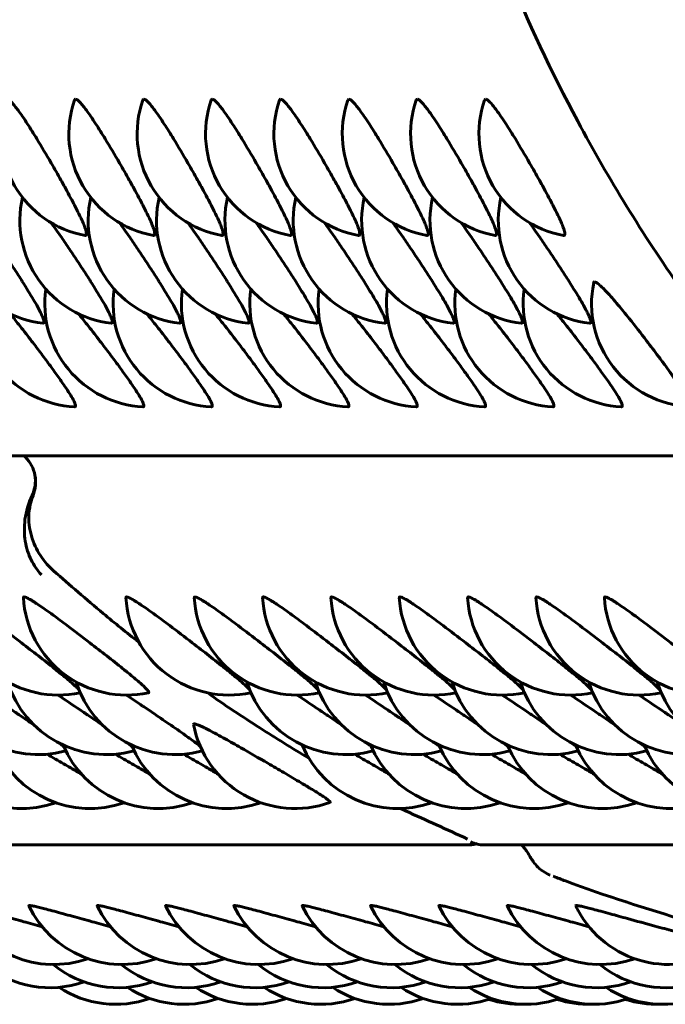
# Model space of a CAD drawing. Units: millimetres. Extents: x -1989 to 1823, y -1828 to 1764.
# Drawn here: x 227 to 236, y -306 to -292 of the extents above; entities that cross this region are included whole.
import ezdxf

# ---------------------------------------------------------------- set-up
doc = ezdxf.new("R2010")
doc.units = ezdxf.units.MM
doc.linetypes.add('K5LT_BASIC', pattern=[0])

msp = doc.modelspace()

# ---------------------------------------------------------------- linework, layer by layer
at = {"color": 150, "linetype": 'K5LT_BASIC', "lineweight": 60}
for p, q in [((228.067, -296.233), (228.067, -296.233)), ((231.041, -296.233), (231.041, -296.233)), ((232.033, -296.233), (232.033, -296.233)), ((227.535, -297.446), (227.535, -297.446)), ((228.527, -297.446), (228.527, -297.446)), ((229.518, -297.446), (229.518, -297.446)), ((230.51, -297.446), (230.509, -297.446)), ((231.501, -297.446), (231.501, -297.446)), ((232.492, -297.446), (232.492, -297.446)), ((233.484, -297.446), (233.484, -297.446)), ((234.475, -297.446), (234.475, -297.446)), ((235.467, -297.446), (235.467, -297.446)), ((225.906, -298.157), (238.234, -298.157)), ((227.617, -301.595), (227.616, -301.596)), ((230.096, -301.595), (230.094, -301.596)), ((231.087, -301.595), (231.085, -301.596)), ((232.078, -301.595), (232.077, -301.596)), ((233.07, -301.595), (233.068, -301.596)), ((234.061, -301.595), (234.06, -301.596)), ((235.053, -301.595), (235.051, -301.596)), ((236.044, -301.595), (236.042, -301.596)), ((233.239, -303.804), (221.094, -303.804)), ((233.279, -303.759), (233.279, -303.759)), ((245.631, -303.804), (233.487, -303.804)), ((234.436, -304.242), (234.436, -304.242))]:
    msp.add_line(p, q, dxfattribs=at)
for centre, radius, start, end in [((227.962, -293.485), 1.5, 160.9222, 259.4957), ((228.953, -293.485), 1.5, 160.9222, 259.4957), ((229.944, -293.485), 1.5, 160.9222, 259.4957), ((230.936, -293.485), 1.5, 160.9222, 259.4957), ((231.927, -293.485), 1.5, 160.9222, 259.4957), ((232.919, -293.485), 1.5, 160.9222, 259.4957), ((233.91, -293.485), 1.5, 160.9222, 259.4957), ((234.901, -293.485), 1.5, 160.9222, 259.4957), ((227.251, -294.743), 1.5, 167.1231, 263.2817), ((228.243, -294.743), 1.5, 167.1231, 263.2817), ((229.234, -294.743), 1.5, 167.1231, 263.2817), ((230.225, -294.743), 1.5, 167.1231, 263.2817), ((231.217, -294.743), 1.5, 167.1231, 263.2817), ((232.208, -294.743), 1.5, 167.1231, 263.2817), ((233.2, -294.743), 1.5, 167.1231, 263.2817), ((234.191, -294.743), 1.5, 167.1231, 263.2817), ((235.182, -294.743), 1.5, 167.1231, 263.2817), ((227.612, -295.948), 1.5, 171.8932, 267.065), ((228.604, -295.948), 1.5, 171.8932, 267.065), ((229.595, -295.948), 1.5, 171.8932, 267.065), ((230.586, -295.948), 1.5, 171.8932, 267.065), ((231.578, -295.948), 1.5, 171.8932, 267.065), ((232.569, -295.948), 1.5, 171.8932, 267.065), ((233.561, -295.948), 1.5, 171.8932, 267.065), ((234.552, -295.948), 1.5, 171.8932, 267.065), ((235.543, -295.948), 1.5, 171.8932, 267.065), ((236.535, -295.948), 1.5, 168.4006, 267.065), ((227.3, -300.129), 1.5, 183.3032, 282.1613), ((226.803, -300.214), 0.00924, 78.5963, 187.3622), ((228.291, -300.129), 1.5, 183.3032, 282.1613), ((228.29, -300.214), 0.00924, 78.5963, 187.3622), ((229.778, -300.129), 1.5, 183.3032, 282.1613), ((229.281, -300.214), 0.00924, 78.5963, 187.3622), ((230.769, -300.129), 1.5, 183.3032, 282.1613), ((230.273, -300.214), 0.00924, 78.5963, 187.3622), ((231.761, -300.129), 1.5, 183.3032, 282.1613), ((231.264, -300.214), 0.00924, 78.5963, 187.3622), ((232.752, -300.129), 1.5, 183.3032, 282.1613), ((232.255, -300.214), 0.00924, 78.5963, 187.3622), ((233.744, -300.129), 1.5, 183.3032, 282.1613), ((233.247, -300.214), 0.00924, 78.5963, 187.3622), ((234.735, -300.129), 1.5, 183.3032, 282.1613), ((234.238, -300.214), 0.00924, 78.5963, 187.3622), ((235.726, -300.129), 1.5, 183.3032, 282.1613), ((235.23, -300.214), 0.00924, 78.5963, 187.3622), ((236.718, -300.129), 1.5, 183.3032, 282.1613), ((227.008, -300.993), 1.5, 197.2842, 285.436), ((227.999, -300.993), 1.5, 197.2842, 285.436), ((228.991, -300.993), 1.5, 197.2842, 285.436), ((231.469, -300.993), 1.5, 197.2842, 285.436), ((232.461, -300.993), 1.5, 197.2842, 285.436), ((233.452, -300.993), 1.5, 197.2842, 285.436), ((234.443, -300.993), 1.5, 197.2842, 285.436), ((235.435, -300.993), 1.5, 197.2842, 285.436), ((236.426, -300.993), 1.5, 197.2842, 285.436), ((237.418, -300.993), 1.5, 197.2842, 285.436), ((230.735, -301.775), 1.5, 190.734, 289.6819), ((226.77, -301.775), 1.5, 202.6736, 289.2972), ((227.761, -301.775), 1.5, 202.6736, 289.2972), ((228.753, -301.775), 1.5, 202.6736, 289.2972), ((229.744, -301.775), 1.5, 202.6736, 289.2972), ((232.223, -301.775), 1.5, 202.6736, 289.2972), ((233.214, -301.775), 1.5, 202.6736, 289.2972), ((234.205, -301.775), 1.5, 202.6736, 289.2972), ((235.197, -301.775), 1.5, 202.6736, 289.2972), ((236.188, -301.775), 1.5, 202.6736, 289.2972), ((237.18, -301.775), 1.5, 202.6736, 289.2972), ((227.233, -304.038), 1.5, 205.5781, 289.2972), ((228.225, -304.038), 1.5, 205.5781, 289.2972), ((229.216, -304.038), 1.5, 205.5781, 289.2972), ((230.208, -304.038), 1.5, 205.5781, 289.2972), ((231.199, -304.038), 1.5, 205.5781, 289.2972), ((232.19, -304.038), 1.5, 205.5781, 289.2972), ((233.182, -304.038), 1.5, 205.5781, 289.2972), ((234.173, -304.038), 1.5, 205.5781, 289.2972), ((235.165, -304.038), 1.5, 205.5781, 289.2972), ((236.156, -304.038), 1.5, 205.5781, 299.716), ((227.179, -304.375), 1.5, 230.8594, 289.2972), ((228.17, -304.375), 1.5, 230.8594, 289.2972), ((229.161, -304.375), 1.5, 230.8594, 289.2972), ((230.153, -304.375), 1.5, 230.8594, 289.2972), ((231.144, -304.375), 1.5, 230.8594, 289.2972), ((232.136, -304.375), 1.5, 230.8594, 289.2972), ((233.127, -304.375), 1.5, 230.8594, 289.2972), ((234.118, -304.375), 1.5, 230.8594, 289.2972), ((235.11, -304.375), 1.5, 230.8594, 289.2972), ((236.101, -304.375), 1.5, 230.8594, 289.2972), ((228.134, -304.616), 1.5, 236.6412, 289.2972), ((229.125, -304.616), 1.5, 236.6412, 289.2972), ((230.117, -304.616), 1.5, 236.6412, 289.2972), ((231.108, -304.616), 1.5, 236.6412, 289.2972), ((232.1, -304.616), 1.5, 236.6412, 289.2972), ((233.091, -304.616), 1.5, 236.6412, 289.2972), ((234.082, -304.616), 1.5, 236.6412, 289.2972), ((235.074, -304.616), 1.5, 236.6412, 289.2972), ((236.065, -304.616), 1.5, 236.6412, 289.2972), ((234.001, -304.616), 1.5, 252.3372, 271.5502), ((234.993, -304.616), 1.5, 252.3372, 271.5502), ((235.984, -304.616), 1.5, 252.3372, 271.5502)]:
    msp.add_arc(centre, radius, start, end, dxfattribs=at)
for centre, start_param, end_param in [((233.239, -303.304), 0, 0.000259), ((233.487, -303.304), 6.282925, 6.283185)]:
    msp.add_ellipse(centre, major_axis=(0, -0.5), ratio=0.992292, start_param=start_param, end_param=end_param, dxfattribs=at)
for points, knots in [([(232.697, -276.643), (232.923, -275.7), (233.207, -274.772), (233.885, -272.963), (234.277, -272.083), (235.165, -270.383), (235.658, -269.563), (236.738, -267.994), (237.323, -267.245), (238.062, -266.41), (238.169, -266.282), (238.835, -265.614), (239.369, -265.048), (240.565, -263.986), (241.232, -263.502), (241.969, -262.923), (242.068, -262.86), (242.931, -262.263), (243.731, -261.777), (244.774, -261.228), (244.989, -261.111), (245.836, -260.727), (246.458, -260.436), (247.807, -259.92), (248.537, -259.712), (249.421, -259.433), (249.586, -259.396), (250.648, -259.13), (251.559, -258.959), (253.039, -258.772), (253.605, -258.729), (254.526, -258.668), (254.884, -258.662), (255.302, -258.66), (255.364, -258.657), (256.286, -258.706), (257.15, -258.711), (258.924, -258.913), (259.836, -259.072), (261.636, -259.499), (262.524, -259.766), (263.414, -260.093), (263.436, -260.1), (264.18, -260.425), (264.909, -260.727), (265.737, -261.091), (265.838, -261.147), (266.239, -261.352), (266.537, -261.506), (267.339, -261.977), (267.851, -262.282), (268.44, -262.678), (268.537, -262.738), (268.804, -262.941), (268.994, -263.058), (269.642, -263.56), (270.119, -263.922), (271.282, -264.925), (271.956, -265.581), (272.762, -266.466), (272.939, -266.656), (273.531, -267.39), (273.967, -267.919), (274.914, -269.25), (275.417, -270.057), (276.325, -271.731), (276.73, -272.598), (277.433, -274.381), (277.731, -275.297), (278.215, -277.165), (278.401, -278.118), (278.654, -280.045), (278.721, -281.021), (278.735, -282.98), (278.68, -283.964), (278.45, -285.91), (278.275, -286.872), (277.809, -288.761), (277.519, -289.687), (276.831, -291.491), (276.433, -292.368), (275.535, -294.062), (275.037, -294.879), (273.948, -296.441), (273.358, -297.186), (272.096, -298.596), (271.424, -299.261), (270.218, -300.318), (269.691, -300.721), (268.994, -301.262), (268.809, -301.384), (268.583, -301.544), (268.538, -301.575), (267.952, -301.975), (267.388, -302.308), (266.587, -302.787), (266.338, -302.915), (265.938, -303.122), (265.788, -303.205), (264.939, -303.584), (264.253, -303.912), (263.514, -304.189), (263.486, -304.201), (262.6, -304.475), (261.757, -304.786), (259.987, -305.218), (259.075, -305.383), (257.239, -305.604), (256.316, -305.66), (254.468, -305.66), (253.544, -305.605), (251.71, -305.385), (250.799, -305.22), (249.686, -304.949), (249.471, -304.901), (248.587, -304.629), (247.909, -304.433), (246.556, -303.926), (245.887, -303.61), (245.04, -303.233), (244.874, -303.143), (243.881, -302.628), (243.08, -302.15), (241.538, -301.101), (240.798, -300.529), (239.46, -299.361), (238.885, -298.745), (238.216, -298.087), (238.154, -298.011), (237.457, -297.237), (236.869, -296.498), (235.781, -294.948), (235.282, -294.138), (234.454, -292.59), (234.11, -291.858), (233.804, -291.111)], [0, 0, 0, 0, 7.726744, 7.726744, 15.400331, 15.400331, 23.024939, 23.024939, 30.604851, 30.604851, 31.931735, 31.931735, 38.144616, 38.144616, 44.71961, 44.71961, 45.649022, 45.649022, 53.123068, 53.123068, 55.081611, 55.081611, 60.571944, 60.571944, 66.648126, 66.648126, 68.000998, 68.000998, 75.415712, 75.415712, 79.959688, 79.959688, 82.821666, 82.821666, 83.314457, 83.314457, 90.224499, 90.224499, 97.629864, 97.629864, 105.043393, 105.043393, 105.225925, 105.225925, 111.549408, 111.549408, 112.470648, 112.470648, 115.154, 115.154, 119.91708, 119.91708, 120.830575, 120.830575, 122.603691, 122.603691, 127.388006, 127.388006, 134.888579, 134.888579, 136.954088, 136.954088, 142.423756, 142.423756, 149.998284, 149.998284, 157.616671, 157.616671, 165.283158, 165.283158, 173.001687, 173.001687, 180.775839, 180.775839, 188.612121, 188.612121, 196.39226, 196.39226, 204.116028, 204.116028, 211.787039, 211.787039, 219.409282, 219.409282, 226.987051, 226.987051, 234.524912, 234.524912, 239.816187, 239.816187, 241.589304, 241.589304, 242.027661, 242.027661, 247.265879, 247.265879, 249.500309, 249.500309, 250.870471, 250.870471, 256.948053, 256.948053, 257.193757, 257.193757, 264.37625, 264.37625, 271.790387, 271.790387, 279.196049, 279.196049, 286.598874, 286.598874, 294.004519, 294.004519, 295.771752, 295.771752, 301.418611, 301.418611, 307.338268, 307.338268, 308.846707, 308.846707, 316.29425, 316.29425, 323.766553, 323.766553, 330.488208, 330.488208, 331.268757, 331.268757, 338.805812, 338.805812, 346.382451, 346.382451, 352.820087, 352.820087, 352.820087, 352.820087]), ([(226.559, -292.982), (226.566, -292.982), (226.584, -292.99), (226.622, -293.024), (226.668, -293.077), (226.719, -293.145), (226.781, -293.232), (226.87, -293.366), (227.008, -293.587), (227.176, -293.871), (227.324, -294.13), (227.422, -294.308), (227.502, -294.457), (227.568, -294.584), (227.621, -294.694), (227.659, -294.777), (227.691, -294.856), (227.71, -294.921), (227.708, -294.956), (227.696, -294.961), (227.688, -294.96)], [0, 0, 0, 0, 0.964488, 2.027446, 2.931565, 3.751434, 4.727556, 5.752517, 7.447247, 9.889933, 11.573737, 12.668412, 13.650373, 14.890366, 15.753255, 16.687589, 17.535544, 18.800347, 20.042172, 21, 21, 21, 21]), ([(227.551, -292.982), (227.557, -292.982), (227.576, -292.99), (227.614, -293.024), (227.659, -293.077), (227.711, -293.145), (227.772, -293.232), (227.861, -293.366), (227.999, -293.587), (228.168, -293.871), (228.315, -294.13), (228.414, -294.308), (228.494, -294.457), (228.559, -294.584), (228.613, -294.694), (228.65, -294.777), (228.682, -294.856), (228.701, -294.921), (228.7, -294.956), (228.687, -294.961), (228.68, -294.96)], [0, 0, 0, 0, 0.964488, 2.027446, 2.931565, 3.751434, 4.727556, 5.752517, 7.447247, 9.889933, 11.573737, 12.668412, 13.650373, 14.890366, 15.753255, 16.687589, 17.535544, 18.800347, 20.042172, 21, 21, 21, 21]), ([(228.542, -292.982), (228.549, -292.982), (228.567, -292.99), (228.605, -293.024), (228.651, -293.077), (228.702, -293.145), (228.763, -293.232), (228.853, -293.366), (228.991, -293.587), (229.159, -293.871), (229.306, -294.13), (229.405, -294.308), (229.485, -294.457), (229.55, -294.584), (229.604, -294.694), (229.642, -294.777), (229.673, -294.856), (229.692, -294.921), (229.691, -294.956), (229.679, -294.961), (229.671, -294.96)], [0, 0, 0, 0, 0.964488, 2.027446, 2.931565, 3.751434, 4.727556, 5.752517, 7.447247, 9.889933, 11.573737, 12.668412, 13.650373, 14.890366, 15.753255, 16.687589, 17.535544, 18.800347, 20.042172, 21, 21, 21, 21]), ([(229.533, -292.982), (229.54, -292.982), (229.559, -292.99), (229.596, -293.024), (229.642, -293.077), (229.694, -293.145), (229.755, -293.232), (229.844, -293.366), (229.982, -293.587), (230.151, -293.871), (230.298, -294.13), (230.397, -294.308), (230.477, -294.457), (230.542, -294.584), (230.595, -294.694), (230.633, -294.777), (230.665, -294.856), (230.684, -294.921), (230.683, -294.956), (230.67, -294.961), (230.662, -294.96)], [0, 0, 0, 0, 0.964488, 2.027446, 2.931565, 3.751434, 4.727556, 5.752517, 7.447247, 9.889933, 11.573737, 12.668412, 13.650373, 14.890366, 15.753255, 16.687589, 17.535544, 18.800347, 20.042172, 21, 21, 21, 21]), ([(230.525, -292.982), (230.532, -292.982), (230.55, -292.99), (230.588, -293.024), (230.633, -293.077), (230.685, -293.145), (230.746, -293.232), (230.835, -293.366), (230.974, -293.587), (231.142, -293.871), (231.289, -294.13), (231.388, -294.308), (231.468, -294.457), (231.533, -294.584), (231.587, -294.694), (231.624, -294.777), (231.656, -294.856), (231.675, -294.921), (231.674, -294.956), (231.661, -294.961), (231.654, -294.96)], [0, 0, 0, 0, 0.964488, 2.027446, 2.931565, 3.751434, 4.727556, 5.752517, 7.447247, 9.889933, 11.573737, 12.668412, 13.650373, 14.890366, 15.753255, 16.687589, 17.535544, 18.800347, 20.042172, 21, 21, 21, 21]), ([(231.516, -292.982), (231.523, -292.982), (231.541, -292.99), (231.579, -293.024), (231.625, -293.077), (231.676, -293.145), (231.738, -293.232), (231.827, -293.366), (231.965, -293.587), (232.133, -293.871), (232.281, -294.13), (232.379, -294.308), (232.459, -294.457), (232.525, -294.584), (232.578, -294.694), (232.616, -294.777), (232.648, -294.856), (232.667, -294.921), (232.665, -294.956), (232.653, -294.961), (232.645, -294.96)], [0, 0, 0, 0, 0.964488, 2.027446, 2.931565, 3.751434, 4.727556, 5.752517, 7.447247, 9.889933, 11.573737, 12.668412, 13.650373, 14.890366, 15.753255, 16.687589, 17.535544, 18.800347, 20.042172, 21, 21, 21, 21]), ([(232.508, -292.982), (232.515, -292.982), (232.533, -292.99), (232.571, -293.024), (232.616, -293.077), (232.668, -293.145), (232.729, -293.232), (232.818, -293.366), (232.956, -293.587), (233.125, -293.871), (233.272, -294.13), (233.371, -294.308), (233.451, -294.457), (233.516, -294.584), (233.57, -294.694), (233.607, -294.777), (233.639, -294.856), (233.658, -294.921), (233.657, -294.956), (233.644, -294.961), (233.637, -294.96)], [0, 0, 0, 0, 0.964488, 2.027446, 2.931565, 3.751434, 4.727556, 5.752517, 7.447247, 9.889933, 11.573737, 12.668412, 13.650373, 14.890366, 15.753255, 16.687589, 17.535544, 18.800347, 20.042172, 21, 21, 21, 21]), ([(233.499, -292.982), (233.506, -292.982), (233.524, -292.99), (233.562, -293.024), (233.608, -293.077), (233.659, -293.145), (233.72, -293.232), (233.81, -293.366), (233.948, -293.587), (234.116, -293.871), (234.263, -294.13), (234.362, -294.308), (234.442, -294.457), (234.507, -294.584), (234.561, -294.694), (234.599, -294.777), (234.63, -294.856), (234.649, -294.921), (234.648, -294.956), (234.636, -294.961), (234.628, -294.96)], [0, 0, 0, 0, 0.964488, 2.027446, 2.931565, 3.751434, 4.727556, 5.752517, 7.447247, 9.889933, 11.573737, 12.668412, 13.650373, 14.890366, 15.753255, 16.687589, 17.535544, 18.800347, 20.042172, 21, 21, 21, 21]), ([(226.204, -294.774), (226.252, -294.841), (226.34, -294.967), (226.453, -295.132), (226.558, -295.288), (226.662, -295.447), (226.805, -295.669), (226.92, -295.856), (227.001, -295.997), (227.043, -296.078), (227.069, -296.134), (227.084, -296.174), (227.092, -296.202), (227.094, -296.228), (227.085, -296.234), (227.076, -296.233)], [0, 0, 0, 0, 1.821671, 3.210628, 3.950644, 5.476454, 6.939839, 9.359796, 10.53285, 11.562795, 12.474972, 13.184045, 13.902041, 14.615451, 16, 16, 16, 16]), ([(227.195, -294.774), (227.243, -294.841), (227.332, -294.967), (227.445, -295.132), (227.549, -295.288), (227.654, -295.447), (227.796, -295.669), (227.912, -295.856), (227.992, -295.997), (228.034, -296.078), (228.06, -296.134), (228.076, -296.174), (228.084, -296.202), (228.085, -296.228), (228.077, -296.234), (228.067, -296.233)], [0, 0, 0, 0, 1.821671, 3.210628, 3.950644, 5.476454, 6.939839, 9.359796, 10.53285, 11.562795, 12.474972, 13.184045, 13.902041, 14.615451, 16, 16, 16, 16]), ([(228.187, -294.774), (228.235, -294.841), (228.323, -294.967), (228.436, -295.132), (228.54, -295.288), (228.645, -295.447), (228.788, -295.669), (228.903, -295.856), (228.983, -295.997), (229.026, -296.078), (229.052, -296.134), (229.067, -296.174), (229.075, -296.202), (229.076, -296.228), (229.068, -296.234), (229.058, -296.233)], [0, 0, 0, 0, 1.821671, 3.210628, 3.950644, 5.476454, 6.939839, 9.359796, 10.53285, 11.562795, 12.474972, 13.184045, 13.902041, 14.615451, 16, 16, 16, 16]), ([(229.178, -294.774), (229.226, -294.841), (229.315, -294.967), (229.427, -295.132), (229.532, -295.288), (229.636, -295.447), (229.779, -295.669), (229.894, -295.856), (229.975, -295.997), (230.017, -296.078), (230.043, -296.134), (230.059, -296.174), (230.066, -296.202), (230.068, -296.228), (230.059, -296.234), (230.05, -296.233)], [0, 0, 0, 0, 1.821671, 3.210628, 3.950644, 5.476454, 6.939839, 9.359796, 10.53285, 11.562795, 12.474972, 13.184045, 13.902041, 14.615451, 16, 16, 16, 16]), ([(230.17, -294.774), (230.217, -294.841), (230.306, -294.967), (230.419, -295.132), (230.523, -295.288), (230.628, -295.447), (230.771, -295.669), (230.886, -295.856), (230.966, -295.997), (231.008, -296.078), (231.035, -296.134), (231.05, -296.174), (231.058, -296.202), (231.059, -296.228), (231.051, -296.234), (231.041, -296.233)], [0, 0, 0, 0, 1.821671, 3.210628, 3.950644, 5.476454, 6.939839, 9.359796, 10.53285, 11.562795, 12.474972, 13.184045, 13.902041, 14.615451, 16, 16, 16, 16]), ([(231.161, -294.774), (231.209, -294.841), (231.297, -294.967), (231.41, -295.132), (231.515, -295.288), (231.619, -295.447), (231.762, -295.669), (231.877, -295.856), (231.958, -295.997), (232, -296.078), (232.026, -296.134), (232.041, -296.174), (232.049, -296.202), (232.051, -296.228), (232.042, -296.234), (232.033, -296.233)], [0, 0, 0, 0, 1.821671, 3.210628, 3.950644, 5.476454, 6.939839, 9.359796, 10.53285, 11.562795, 12.474972, 13.184045, 13.902041, 14.615451, 16, 16, 16, 16]), ([(232.152, -294.774), (232.2, -294.841), (232.289, -294.967), (232.402, -295.132), (232.506, -295.288), (232.611, -295.447), (232.754, -295.669), (232.869, -295.856), (232.949, -295.997), (232.991, -296.078), (233.017, -296.134), (233.033, -296.174), (233.041, -296.202), (233.042, -296.228), (233.034, -296.234), (233.024, -296.233)], [0, 0, 0, 0, 1.821671, 3.210628, 3.950644, 5.476454, 6.939839, 9.359796, 10.53285, 11.562795, 12.474972, 13.184045, 13.902041, 14.615451, 16, 16, 16, 16]), ([(233.144, -294.774), (233.192, -294.841), (233.28, -294.967), (233.393, -295.132), (233.497, -295.288), (233.602, -295.447), (233.745, -295.669), (233.86, -295.856), (233.94, -295.997), (233.983, -296.078), (234.009, -296.134), (234.024, -296.174), (234.032, -296.202), (234.033, -296.228), (234.025, -296.234), (234.015, -296.233)], [0, 0, 0, 0, 1.821671, 3.210628, 3.950644, 5.476454, 6.939839, 9.359796, 10.53285, 11.562795, 12.474972, 13.184045, 13.902041, 14.615451, 16, 16, 16, 16]), ([(234.135, -294.774), (234.183, -294.841), (234.272, -294.967), (234.384, -295.132), (234.489, -295.288), (234.593, -295.447), (234.736, -295.669), (234.851, -295.856), (234.932, -295.997), (234.974, -296.078), (235, -296.134), (235.016, -296.174), (235.023, -296.202), (235.025, -296.228), (235.016, -296.234), (235.007, -296.233)], [0, 0, 0, 0, 1.821671, 3.210628, 3.950644, 5.476454, 6.939839, 9.359796, 10.53285, 11.562795, 12.474972, 13.184045, 13.902041, 14.615451, 16, 16, 16, 16]), ([(235.079, -295.634), (235.086, -295.634), (235.105, -295.641), (235.147, -295.673), (235.2, -295.722), (235.26, -295.785), (235.332, -295.865), (235.438, -295.989), (235.604, -296.192), (235.808, -296.453), (235.987, -296.69), (236.108, -296.853), (236.206, -296.989), (236.287, -297.104), (236.356, -297.206), (236.406, -297.286), (236.442, -297.35), (236.47, -297.409), (236.476, -297.441), (236.464, -297.447), (236.458, -297.446)], [0, 0, 0, 0, 0.971093, 2.04133, 2.95164, 3.777124, 4.75993, 5.79191, 7.498245, 9.95766, 11.652994, 12.755165, 13.743851, 14.992336, 15.861134, 16.848912, 17.814115, 18.637677, 20.20006, 21, 21, 21, 21]), ([(226.602, -296.096), (226.642, -296.145), (226.739, -296.266), (226.887, -296.456), (227.015, -296.624), (227.127, -296.775), (227.234, -296.92), (227.336, -297.063), (227.421, -297.187), (227.482, -297.282), (227.523, -297.355), (227.546, -297.406), (227.553, -297.439), (227.543, -297.447), (227.535, -297.446)], [0, 0, 0, 0, 1.329032, 3.081426, 4.556528, 5.307141, 6.720401, 8.19104, 9.245382, 10.572561, 11.710145, 12.636785, 13.815229, 15, 15, 15, 15]), ([(227.594, -296.096), (227.634, -296.145), (227.73, -296.266), (227.878, -296.456), (228.006, -296.624), (228.119, -296.775), (228.226, -296.92), (228.328, -297.063), (228.412, -297.187), (228.473, -297.282), (228.514, -297.355), (228.537, -297.406), (228.544, -297.439), (228.535, -297.447), (228.527, -297.446)], [0, 0, 0, 0, 1.329032, 3.081426, 4.556528, 5.307141, 6.720401, 8.19104, 9.245382, 10.572561, 11.710145, 12.636785, 13.815229, 15, 15, 15, 15]), ([(228.585, -296.096), (228.625, -296.145), (228.721, -296.266), (228.869, -296.456), (228.997, -296.624), (229.11, -296.775), (229.217, -296.92), (229.319, -297.063), (229.403, -297.187), (229.465, -297.282), (229.506, -297.355), (229.529, -297.406), (229.536, -297.439), (229.526, -297.447), (229.518, -297.446)], [0, 0, 0, 0, 1.329032, 3.081426, 4.556528, 5.307141, 6.720401, 8.19104, 9.245382, 10.572561, 11.710145, 12.636785, 13.815229, 15, 15, 15, 15]), ([(229.576, -296.096), (229.616, -296.145), (229.713, -296.266), (229.861, -296.456), (229.989, -296.624), (230.102, -296.775), (230.208, -296.92), (230.31, -297.063), (230.395, -297.187), (230.456, -297.282), (230.497, -297.355), (230.52, -297.406), (230.527, -297.439), (230.518, -297.447), (230.51, -297.446)], [0, 0, 0, 0, 1.329032, 3.081426, 4.556528, 5.307141, 6.720401, 8.19104, 9.245382, 10.572561, 11.710145, 12.636785, 13.815229, 15, 15, 15, 15]), ([(230.568, -296.096), (230.608, -296.145), (230.704, -296.266), (230.852, -296.456), (230.98, -296.624), (231.093, -296.775), (231.2, -296.92), (231.302, -297.063), (231.386, -297.187), (231.447, -297.282), (231.488, -297.355), (231.512, -297.406), (231.518, -297.439), (231.509, -297.447), (231.501, -297.446)], [0, 0, 0, 0, 1.329032, 3.081426, 4.556528, 5.307141, 6.720401, 8.19104, 9.245382, 10.572561, 11.710145, 12.636785, 13.815229, 15, 15, 15, 15]), ([(231.559, -296.096), (231.599, -296.145), (231.696, -296.266), (231.844, -296.456), (231.972, -296.624), (232.084, -296.775), (232.191, -296.92), (232.293, -297.063), (232.378, -297.187), (232.439, -297.282), (232.48, -297.355), (232.503, -297.406), (232.51, -297.439), (232.5, -297.447), (232.492, -297.446)], [0, 0, 0, 0, 1.329032, 3.081426, 4.556528, 5.307141, 6.720401, 8.19104, 9.245382, 10.572561, 11.710145, 12.636785, 13.815229, 15, 15, 15, 15]), ([(232.551, -296.096), (232.591, -296.145), (232.687, -296.266), (232.835, -296.456), (232.963, -296.624), (233.076, -296.775), (233.183, -296.92), (233.285, -297.063), (233.369, -297.187), (233.43, -297.282), (233.471, -297.355), (233.495, -297.406), (233.501, -297.439), (233.492, -297.447), (233.484, -297.446)], [0, 0, 0, 0, 1.329032, 3.081426, 4.556528, 5.307141, 6.720401, 8.19104, 9.245382, 10.572561, 11.710145, 12.636785, 13.815229, 15, 15, 15, 15]), ([(233.542, -296.096), (233.582, -296.145), (233.678, -296.266), (233.826, -296.456), (233.954, -296.624), (234.067, -296.775), (234.174, -296.92), (234.276, -297.063), (234.36, -297.187), (234.422, -297.282), (234.463, -297.355), (234.486, -297.406), (234.493, -297.439), (234.483, -297.447), (234.475, -297.446)], [0, 0, 0, 0, 1.329032, 3.081426, 4.556528, 5.307141, 6.720401, 8.19104, 9.245382, 10.572561, 11.710145, 12.636785, 13.815229, 15, 15, 15, 15]), ([(234.533, -296.096), (234.573, -296.145), (234.67, -296.266), (234.818, -296.456), (234.946, -296.624), (235.059, -296.775), (235.165, -296.92), (235.267, -297.063), (235.352, -297.187), (235.413, -297.282), (235.454, -297.355), (235.477, -297.406), (235.484, -297.439), (235.475, -297.447), (235.467, -297.446)], [0, 0, 0, 0, 1.329032, 3.081426, 4.556528, 5.307141, 6.720401, 8.19104, 9.245382, 10.572561, 11.710145, 12.636785, 13.815229, 15, 15, 15, 15]), ([(226.824, -298.176), (226.895, -298.247), (226.943, -298.341), (226.98, -298.538), (226.969, -298.642), (226.934, -298.731)], [0.0006025426, 0.0006025426, 0.0006025426, 0.0006025426, 0.0009034778, 0.0009034778, 0.0012044131, 0.0012044131, 0.0012044131, 0.0012044131]), ([(226.921, -298.731), (226.963, -298.642), (226.978, -298.539), (226.944, -298.34), (226.895, -298.247), (226.824, -298.176)], [0.0000002221, 0.0000002221, 0.0000002221, 0.0000002221, 0.0003013823, 0.0003013823, 0.0006025426, 0.0006025426, 0.0006025426, 0.0006025426]), ([(227.055, -299.883), (226.996, -299.821), (226.946, -299.748), (226.867, -299.586), (226.837, -299.495), (226.805, -299.298), (226.802, -299.191), (226.832, -298.966), (226.865, -298.848), (226.921, -298.731)], [-0.000006463, -0.000006463, -0.000006463, -0.000006463, 0.000387947, 0.000387947, 0.000782357, 0.000782357, 0.001176766, 0.001176766, 0.001571176, 0.001571176, 0.001571176, 0.001571176]), ([(226.934, -298.731), (226.888, -298.848), (226.87, -298.965), (226.875, -299.19), (226.898, -299.296), (226.972, -299.495), (227.023, -299.584), (227.128, -299.723), (227.178, -299.776), (227.232, -299.825)], [0.000000221, 0.000000221, 0.000000221, 0.000000221, 0.000396262, 0.000396262, 0.000792302, 0.000792302, 0.001188343, 0.001188343, 0.001466626, 0.001466626, 0.001466626, 0.001466626]), ([(228.467, -300.859), (228.292, -300.725), (228.121, -300.585), (227.707, -300.242), (227.467, -300.036), (227.232, -299.825)], [124.978275, 124.978275, 124.978275, 124.978275, 130.315064, 130.315064, 137.960868, 137.960868, 137.960868, 137.960868]), ([(225.813, -300.205), (225.823, -300.205), (225.85, -300.215), (225.907, -300.246), (225.964, -300.281), (226.029, -300.324), (226.119, -300.386), (226.254, -300.483), (226.467, -300.641), (226.739, -300.849), (226.973, -301.03), (227.131, -301.154), (227.254, -301.252), (227.36, -301.338), (227.447, -301.411), (227.51, -301.465), (227.564, -301.515), (227.589, -301.541), (227.599, -301.553)], [0, 0, 0, 0, 1.397924, 2.459345, 3.026123, 3.872437, 4.880044, 5.938065, 7.687459, 10.208935, 12.11894, 13.077034, 14.090669, 15.359503, 16.218459, 17.126655, 17.939601, 19, 19, 19, 19]), ([(226.804, -300.205), (226.814, -300.205), (226.842, -300.215), (226.898, -300.246), (226.955, -300.281), (227.02, -300.324), (227.111, -300.386), (227.246, -300.483), (227.459, -300.641), (227.731, -300.849), (227.964, -301.03), (228.122, -301.154), (228.245, -301.252), (228.353, -301.339), (228.443, -301.415), (228.508, -301.471), (228.56, -301.52), (228.602, -301.564), (228.617, -301.589), (228.611, -301.595), (228.607, -301.596)], [0, 0, 0, 0, 1.382432, 2.432089, 2.992586, 3.829521, 4.825961, 5.872257, 7.602263, 10.095795, 11.984633, 12.932108, 13.934509, 15.200313, 16.081163, 17.034945, 17.900549, 18.851087, 20.331066, 21, 21, 21, 21]), ([(228.292, -300.205), (228.301, -300.205), (228.329, -300.215), (228.385, -300.246), (228.442, -300.281), (228.507, -300.324), (228.598, -300.386), (228.733, -300.483), (228.946, -300.641), (229.218, -300.849), (229.452, -301.03), (229.609, -301.154), (229.732, -301.252), (229.838, -301.338), (229.926, -301.411), (229.988, -301.465), (230.042, -301.515), (230.067, -301.541), (230.078, -301.553)], [0, 0, 0, 0, 1.397924, 2.459345, 3.026123, 3.872437, 4.880044, 5.938065, 7.687459, 10.208935, 12.11894, 13.077034, 14.090669, 15.359503, 16.218459, 17.126655, 17.939601, 19, 19, 19, 19]), ([(229.283, -300.205), (229.293, -300.205), (229.32, -300.215), (229.377, -300.246), (229.434, -300.281), (229.498, -300.324), (229.589, -300.386), (229.724, -300.483), (229.937, -300.641), (230.209, -300.849), (230.443, -301.03), (230.601, -301.154), (230.723, -301.252), (230.83, -301.338), (230.917, -301.411), (230.98, -301.465), (231.033, -301.515), (231.059, -301.541), (231.069, -301.553)], [0, 0, 0, 0, 1.397924, 2.459345, 3.026123, 3.872437, 4.880044, 5.938065, 7.687459, 10.208935, 12.11894, 13.077034, 14.090669, 15.359503, 16.218459, 17.126655, 17.939601, 19, 19, 19, 19]), ([(230.274, -300.205), (230.284, -300.205), (230.312, -300.215), (230.368, -300.246), (230.425, -300.281), (230.49, -300.324), (230.581, -300.386), (230.716, -300.483), (230.928, -300.641), (231.2, -300.849), (231.434, -301.03), (231.592, -301.154), (231.715, -301.252), (231.821, -301.338), (231.909, -301.411), (231.971, -301.465), (232.025, -301.515), (232.05, -301.541), (232.061, -301.553)], [0, 0, 0, 0, 1.397924, 2.459345, 3.026123, 3.872437, 4.880044, 5.938065, 7.687459, 10.208935, 12.11894, 13.077034, 14.090669, 15.359503, 16.218459, 17.126655, 17.939601, 19, 19, 19, 19]), ([(231.266, -300.205), (231.275, -300.205), (231.303, -300.215), (231.359, -300.246), (231.416, -300.281), (231.481, -300.324), (231.572, -300.386), (231.707, -300.483), (231.92, -300.641), (232.192, -300.849), (232.426, -301.03), (232.583, -301.154), (232.706, -301.252), (232.812, -301.338), (232.9, -301.411), (232.963, -301.465), (233.016, -301.515), (233.042, -301.541), (233.052, -301.553)], [0, 0, 0, 0, 1.397924, 2.459345, 3.026123, 3.872437, 4.880044, 5.938065, 7.687459, 10.208935, 12.11894, 13.077034, 14.090669, 15.359503, 16.218459, 17.126655, 17.939601, 19, 19, 19, 19]), ([(232.257, -300.205), (232.267, -300.205), (232.294, -300.215), (232.351, -300.246), (232.408, -300.281), (232.473, -300.324), (232.563, -300.386), (232.698, -300.483), (232.911, -300.641), (233.183, -300.849), (233.417, -301.03), (233.575, -301.154), (233.698, -301.252), (233.804, -301.338), (233.891, -301.411), (233.954, -301.465), (234.008, -301.515), (234.033, -301.541), (234.043, -301.553)], [0, 0, 0, 0, 1.397924, 2.459345, 3.026123, 3.872437, 4.880044, 5.938065, 7.687459, 10.208935, 12.11894, 13.077034, 14.090669, 15.359503, 16.218459, 17.126655, 17.939601, 19, 19, 19, 19]), ([(233.249, -300.205), (233.258, -300.205), (233.286, -300.215), (233.342, -300.246), (233.399, -300.281), (233.464, -300.324), (233.555, -300.386), (233.69, -300.483), (233.903, -300.641), (234.175, -300.849), (234.409, -301.03), (234.566, -301.154), (234.689, -301.252), (234.795, -301.338), (234.883, -301.411), (234.945, -301.465), (234.999, -301.515), (235.024, -301.541), (235.035, -301.553)], [0, 0, 0, 0, 1.397924, 2.459345, 3.026123, 3.872437, 4.880044, 5.938065, 7.687459, 10.208935, 12.11894, 13.077034, 14.090669, 15.359503, 16.218459, 17.126655, 17.939601, 19, 19, 19, 19]), ([(234.24, -300.205), (234.25, -300.205), (234.277, -300.215), (234.334, -300.246), (234.391, -300.281), (234.455, -300.324), (234.546, -300.386), (234.681, -300.483), (234.894, -300.641), (235.166, -300.849), (235.4, -301.03), (235.558, -301.154), (235.68, -301.252), (235.787, -301.338), (235.874, -301.411), (235.937, -301.465), (235.99, -301.515), (236.016, -301.541), (236.026, -301.553)], [0, 0, 0, 0, 1.397924, 2.459345, 3.026123, 3.872437, 4.880044, 5.938065, 7.687459, 10.208935, 12.11894, 13.077034, 14.090669, 15.359503, 16.218459, 17.126655, 17.939601, 19, 19, 19, 19]), ([(235.231, -300.205), (235.241, -300.205), (235.269, -300.215), (235.325, -300.246), (235.382, -300.281), (235.447, -300.324), (235.538, -300.386), (235.673, -300.483), (235.886, -300.641), (236.157, -300.849), (236.391, -301.03), (236.549, -301.154), (236.672, -301.252), (236.778, -301.338), (236.866, -301.411), (236.928, -301.465), (236.982, -301.515), (237.007, -301.541), (237.018, -301.553)], [0, 0, 0, 0, 1.397924, 2.459345, 3.026123, 3.872437, 4.880044, 5.938065, 7.687459, 10.208935, 12.11894, 13.077034, 14.090669, 15.359503, 16.218459, 17.126655, 17.939601, 19, 19, 19, 19]), ([(230.933, -302.542), (230.692, -302.403), (230.458, -302.254), (229.968, -301.94), (229.712, -301.776), (229.467, -301.597)], [100.898342, 100.898342, 100.898342, 100.898342, 107.617665, 107.617665, 114.967042, 114.967042, 114.967042, 114.967042]), ([(226.304, -301.629), (226.41, -301.7), (226.568, -301.805), (226.786, -301.953), (226.893, -302.026), (226.953, -302.067)], [0, 0, 0, 0, 2.896917, 4.171243, 6, 6, 6, 6]), ([(227.295, -301.629), (227.401, -301.7), (227.559, -301.805), (227.778, -301.953), (227.885, -302.026), (227.944, -302.067)], [0, 0, 0, 0, 2.896917, 4.171243, 6, 6, 6, 6]), ([(228.287, -301.629), (228.365, -301.681), (228.502, -301.773), (228.67, -301.886), (228.798, -301.973), (228.911, -302.05), (229.032, -302.134), (229.139, -302.209), (229.234, -302.278), (229.309, -302.334), (229.348, -302.365), (229.362, -302.378)], [0, 0, 0, 0, 2.110481, 3.638855, 4.510743, 5.63898, 6.91698, 8.283541, 9.348696, 10.79185, 12, 12, 12, 12]), ([(230.765, -301.629), (230.871, -301.7), (231.029, -301.805), (231.248, -301.953), (231.355, -302.026), (231.414, -302.067)], [0, 0, 0, 0, 2.896917, 4.171243, 6, 6, 6, 6]), ([(231.757, -301.629), (231.863, -301.7), (232.02, -301.805), (232.239, -301.953), (232.346, -302.026), (232.406, -302.067)], [0, 0, 0, 0, 2.896917, 4.171243, 6, 6, 6, 6]), ([(232.748, -301.629), (232.854, -301.7), (233.012, -301.805), (233.23, -301.953), (233.337, -302.026), (233.397, -302.067)], [0, 0, 0, 0, 2.896917, 4.171243, 6, 6, 6, 6]), ([(233.739, -301.629), (233.846, -301.7), (234.003, -301.805), (234.222, -301.953), (234.329, -302.026), (234.388, -302.067)], [0, 0, 0, 0, 2.896917, 4.171243, 6, 6, 6, 6]), ([(234.731, -301.629), (234.837, -301.7), (234.995, -301.805), (235.213, -301.953), (235.32, -302.026), (235.38, -302.067)], [0, 0, 0, 0, 2.896917, 4.171243, 6, 6, 6, 6]), ([(235.722, -301.629), (235.828, -301.7), (235.986, -301.805), (236.205, -301.953), (236.312, -302.026), (236.371, -302.067)], [0, 0, 0, 0, 2.896917, 4.171243, 6, 6, 6, 6]), ([(229.272, -302.046), (229.281, -302.046), (229.31, -302.054), (229.37, -302.08), (229.431, -302.11), (229.501, -302.145), (229.599, -302.197), (229.746, -302.278), (229.988, -302.416), (230.287, -302.588), (230.541, -302.736), (230.702, -302.831), (230.837, -302.911), (230.954, -302.981), (231.055, -303.043), (231.131, -303.092), (231.187, -303.13), (231.226, -303.16), (231.245, -303.18), (231.244, -303.186), (231.241, -303.188)], [0, 0, 0, 0, 1.39174, 2.448465, 3.012736, 3.855306, 4.858456, 5.911797, 7.653451, 10.412618, 12.065329, 13.019184, 14.028334, 15.302662, 16.18883, 17.194603, 18.178893, 18.995858, 20.048332, 21, 21, 21, 21]), ([(227.137, -302.487), (227.217, -302.533), (227.332, -302.6), (227.5, -302.697), (227.585, -302.747), (227.636, -302.777)], [0, 0, 0, 0, 2.849252, 4.072384, 6, 6, 6, 6]), ([(228.129, -302.487), (228.208, -302.533), (228.323, -302.6), (228.491, -302.697), (228.577, -302.747), (228.628, -302.777)], [0, 0, 0, 0, 2.849252, 4.072384, 6, 6, 6, 6]), ([(229.12, -302.487), (229.199, -302.533), (229.315, -302.6), (229.483, -302.697), (229.568, -302.747), (229.619, -302.777)], [0, 0, 0, 0, 2.849252, 4.072384, 6, 6, 6, 6]), ([(231.599, -302.487), (231.678, -302.533), (231.793, -302.6), (231.961, -302.697), (232.047, -302.747), (232.098, -302.777)], [0, 0, 0, 0, 2.849252, 4.072384, 6, 6, 6, 6]), ([(232.59, -302.487), (232.669, -302.533), (232.785, -302.6), (232.953, -302.697), (233.038, -302.747), (233.089, -302.777)], [0, 0, 0, 0, 2.849252, 4.072384, 6, 6, 6, 6]), ([(233.581, -302.487), (233.661, -302.533), (233.776, -302.6), (233.944, -302.697), (234.029, -302.747), (234.08, -302.777)], [0, 0, 0, 0, 2.849252, 4.072384, 6, 6, 6, 6]), ([(234.573, -302.487), (234.652, -302.533), (234.768, -302.6), (234.935, -302.697), (235.021, -302.747), (235.072, -302.777)], [0, 0, 0, 0, 2.849252, 4.072384, 6, 6, 6, 6]), ([(235.564, -302.487), (235.644, -302.533), (235.759, -302.6), (235.927, -302.697), (236.012, -302.747), (236.063, -302.777)], [0, 0, 0, 0, 2.849252, 4.072384, 6, 6, 6, 6]), ([(233.236, -303.718), (232.937, -303.581), (232.637, -303.442), (232.323, -303.304), (232.31, -303.297), (232.287, -303.285), (232.276, -303.28), (232.266, -303.275)], [80.014849, 80.014849, 80.014849, 80.014849, 87.995708, 87.995708, 88.343809, 88.343809, 88.623824, 88.623824, 88.623824, 88.623824]), ([(233.363, -303.788), (233.348, -303.792), (233.331, -303.796), (233.289, -303.802), (233.264, -303.804), (233.239, -303.804)], [13.212722, 13.212722, 13.212722, 13.212722, 14.809907, 14.809907, 17, 17, 17, 17]), ([(233.279, -303.759), (233.292, -303.765), (233.305, -303.77), (233.332, -303.78), (233.346, -303.784), (233.361, -303.788), (233.362, -303.788), (233.376, -303.791), (233.389, -303.794), (233.416, -303.799), (233.43, -303.801), (233.458, -303.803), (233.472, -303.804), (233.486, -303.804)], [0.012104, 0.012104, 0.012104, 0.012104, 1.8, 1.8, 3.6, 3.6, 3.754629, 3.754629, 5.4, 5.4, 7.2, 7.2, 9, 9, 9, 9]), ([(234.436, -304.242), (234.401, -304.229), (234.368, -304.211), (234.317, -304.178), (234.299, -304.164), (234.264, -304.133), (234.247, -304.116), (234.215, -304.08), (234.201, -304.061), (234.172, -304.02), (234.158, -303.998), (234.139, -303.967), (234.133, -303.957), (234.121, -303.936), (234.115, -303.926), (234.103, -303.907), (234.097, -303.898), (234.086, -303.881), (234.08, -303.873), (234.069, -303.858), (234.064, -303.851), (234.053, -303.838), (234.047, -303.831), (234.036, -303.818), (234.03, -303.812), (234.023, -303.805), (234.022, -303.804), (234.021, -303.804)], [0.011402, 0.011402, 0.011402, 0.011402, 4.297, 4.297, 6.983584, 6.983584, 9.814336, 9.814336, 12.987122, 12.987122, 17.099941, 17.099941, 19.226724, 19.226724, 21.239148, 21.239148, 23.02978, 23.02978, 24.5276, 24.5276, 25.75951, 25.75951, 26.891106, 26.891106, 27.926615, 27.926615, 28.066511, 28.066511, 28.066511, 28.066511]), ([(236.422, -304.908), (235.83, -304.726), (235.237, -304.544), (234.598, -304.304), (234.539, -304.281), (234.48, -304.258)], [52.529731, 52.529731, 52.529731, 52.529731, 67.533712, 67.533712, 69.069952, 69.069952, 69.069952, 69.069952]), ([(225.889, -304.682), (225.896, -304.682), (225.918, -304.684), (225.975, -304.696), (226.05, -304.714), (226.139, -304.737), (226.247, -304.766), (226.374, -304.801), (226.555, -304.85), (226.786, -304.914), (226.977, -304.966), (227.066, -304.991)], [0, 0, 0, 0, 1.145733, 2.40844, 3.482458, 4.456396, 5.613354, 6.820538, 7.892663, 10.056137, 12, 12, 12, 12]), ([(226.88, -304.682), (226.887, -304.682), (226.91, -304.684), (226.967, -304.696), (227.041, -304.714), (227.13, -304.737), (227.239, -304.766), (227.366, -304.801), (227.546, -304.85), (227.777, -304.914), (227.968, -304.966), (228.058, -304.991)], [0, 0, 0, 0, 1.145733, 2.40844, 3.482458, 4.456396, 5.613354, 6.820538, 7.892663, 10.056137, 12, 12, 12, 12]), ([(227.872, -304.682), (227.879, -304.682), (227.901, -304.684), (227.958, -304.696), (228.033, -304.714), (228.122, -304.737), (228.23, -304.766), (228.357, -304.801), (228.538, -304.85), (228.768, -304.914), (228.959, -304.966), (229.049, -304.991)], [0, 0, 0, 0, 1.145733, 2.40844, 3.482458, 4.456396, 5.613354, 6.820538, 7.892663, 10.056137, 12, 12, 12, 12]), ([(228.863, -304.682), (228.87, -304.682), (228.893, -304.684), (228.949, -304.696), (229.024, -304.714), (229.113, -304.737), (229.221, -304.766), (229.349, -304.801), (229.529, -304.85), (229.76, -304.914), (229.951, -304.966), (230.04, -304.991)], [0, 0, 0, 0, 1.145733, 2.40844, 3.482458, 4.456396, 5.613354, 6.820538, 7.892663, 10.056137, 12, 12, 12, 12]), ([(229.855, -304.682), (229.861, -304.682), (229.884, -304.684), (229.941, -304.696), (230.016, -304.714), (230.104, -304.737), (230.213, -304.766), (230.34, -304.801), (230.52, -304.85), (230.751, -304.914), (230.942, -304.966), (231.032, -304.991)], [0, 0, 0, 0, 1.145733, 2.40844, 3.482458, 4.456396, 5.613354, 6.820538, 7.892663, 10.056137, 12, 12, 12, 12]), ([(230.846, -304.682), (230.853, -304.682), (230.875, -304.684), (230.932, -304.696), (231.007, -304.714), (231.096, -304.737), (231.204, -304.766), (231.331, -304.801), (231.512, -304.85), (231.743, -304.914), (231.934, -304.966), (232.023, -304.991)], [0, 0, 0, 0, 1.145733, 2.40844, 3.482458, 4.456396, 5.613354, 6.820538, 7.892663, 10.056137, 12, 12, 12, 12]), ([(231.837, -304.682), (231.844, -304.682), (231.867, -304.684), (231.924, -304.696), (231.998, -304.714), (232.087, -304.737), (232.196, -304.766), (232.323, -304.801), (232.503, -304.85), (232.734, -304.914), (232.925, -304.966), (233.015, -304.991)], [0, 0, 0, 0, 1.145733, 2.40844, 3.482458, 4.456396, 5.613354, 6.820538, 7.892663, 10.056137, 12, 12, 12, 12]), ([(232.829, -304.682), (232.836, -304.682), (232.858, -304.684), (232.915, -304.696), (232.99, -304.714), (233.079, -304.737), (233.187, -304.766), (233.314, -304.801), (233.495, -304.85), (233.725, -304.914), (233.916, -304.966), (234.006, -304.991)], [0, 0, 0, 0, 1.145733, 2.40844, 3.482458, 4.456396, 5.613354, 6.820538, 7.892663, 10.056137, 12, 12, 12, 12]), ([(233.82, -304.682), (233.827, -304.682), (233.85, -304.684), (233.906, -304.696), (233.981, -304.714), (234.07, -304.737), (234.178, -304.766), (234.306, -304.801), (234.486, -304.85), (234.717, -304.914), (234.908, -304.966), (234.997, -304.991)], [0, 0, 0, 0, 1.145733, 2.40844, 3.482458, 4.456396, 5.613354, 6.820538, 7.892663, 10.056137, 12, 12, 12, 12]), ([(234.812, -304.682), (234.818, -304.682), (234.841, -304.684), (234.898, -304.696), (234.973, -304.714), (235.061, -304.737), (235.17, -304.766), (235.333, -304.811), (235.591, -304.882), (235.913, -304.97), (236.197, -305.047), (236.387, -305.097), (236.531, -305.135), (236.616, -305.158), (236.657, -305.168)], [0, 0, 0, 0, 0.991316, 2.08384, 3.013107, 3.855781, 4.859055, 5.912525, 7.654395, 10.165028, 11.895571, 13.009049, 13.948704, 15, 15, 15, 15])]:
    msp.add_open_spline(points, degree=3, knots=knots, dxfattribs=at)
for points in [[(227.535, -292.994), (227.538, -292.986), (227.543, -292.982), (227.551, -292.982)], [(228.527, -292.994), (228.53, -292.986), (228.535, -292.982), (228.542, -292.982)], [(229.518, -292.994), (229.521, -292.986), (229.526, -292.982), (229.533, -292.982)], [(230.51, -292.994), (230.512, -292.986), (230.518, -292.982), (230.525, -292.982)], [(231.501, -292.994), (231.504, -292.986), (231.509, -292.982), (231.516, -292.982)], [(232.492, -292.994), (232.495, -292.986), (232.5, -292.982), (232.508, -292.982)], [(233.484, -292.994), (233.487, -292.986), (233.492, -292.982), (233.499, -292.982)], [(235.065, -295.647), (235.067, -295.638), (235.072, -295.634), (235.079, -295.634)], [(226.804, -298.157), (226.811, -298.163), (226.818, -298.169), (226.824, -298.176)], [(226.824, -298.176), (226.818, -298.169), (226.811, -298.163), (226.804, -298.157)], [(227.232, -299.825), (227.255, -299.845), (227.278, -299.865), (227.302, -299.883)], [(229.262, -302.055), (229.261, -302.049), (229.264, -302.046), (229.272, -302.046)], [(227.321, -302.33), (227.344, -302.348), (227.363, -302.364), (227.379, -302.378)], [(228.312, -302.33), (228.335, -302.348), (228.355, -302.364), (228.37, -302.378)], [(231.782, -302.33), (231.805, -302.348), (231.825, -302.364), (231.84, -302.378)], [(232.773, -302.33), (232.797, -302.348), (232.816, -302.364), (232.832, -302.378)], [(233.765, -302.33), (233.788, -302.348), (233.807, -302.364), (233.823, -302.378)], [(234.756, -302.33), (234.779, -302.348), (234.799, -302.364), (234.815, -302.378)], [(235.747, -302.33), (235.771, -302.348), (235.79, -302.364), (235.806, -302.378)], [(226.872, -304.686), (226.871, -304.683), (226.873, -304.682), (226.88, -304.682)], [(227.863, -304.686), (227.862, -304.683), (227.865, -304.682), (227.872, -304.682)], [(228.855, -304.686), (228.853, -304.683), (228.856, -304.682), (228.863, -304.682)], [(229.846, -304.686), (229.845, -304.683), (229.848, -304.682), (229.855, -304.682)], [(230.837, -304.686), (230.836, -304.683), (230.839, -304.682), (230.846, -304.682)], [(231.829, -304.686), (231.828, -304.683), (231.83, -304.682), (231.837, -304.682)], [(232.82, -304.686), (232.819, -304.683), (232.822, -304.682), (232.829, -304.682)], [(233.812, -304.686), (233.81, -304.683), (233.813, -304.682), (233.82, -304.682)], [(234.803, -304.686), (234.802, -304.683), (234.805, -304.682), (234.812, -304.682)]]:
    msp.add_open_spline(points, degree=3, dxfattribs=at)

doc.saveas('drawing.dxf')
